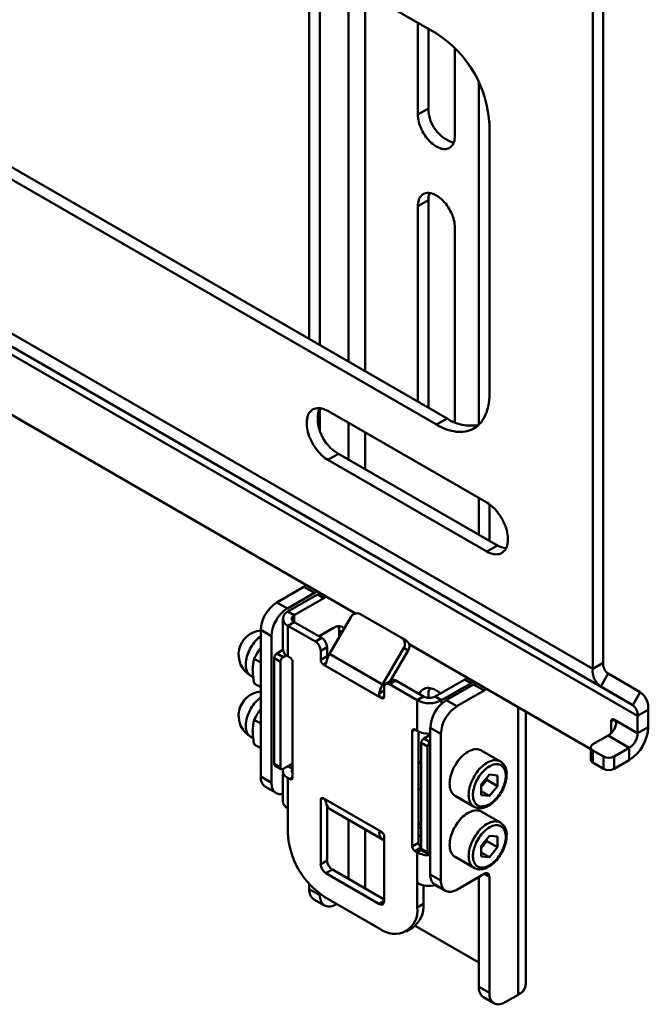
# Model space of a CAD drawing. Units: millimetres. Extents: x 27 to 743, y 31 to 681.
# Drawn here: x 577 to 661, y 40 to 172 of the extents above; entities that cross this region are included whole.
import ezdxf

# ---------------------------------------------------------------- set-up
doc = ezdxf.new("R2010")
doc.units = ezdxf.units.MM

msp = doc.modelspace()

# ---------------------------------------------------------------- linework, layer by layer
at = {"color": 7, "linetype": 'Continuous', "lineweight": 50}
for p, q in [((483.03, 256.19), (632.23, 170.05)), ((632.23, 117.8), (483.03, 203.93)), ((633.65, 118.61), (484.45, 204.74)), ((462.17, 195.4), (653.09, 85.18)), ((463.25, 193.02), (654.17, 82.81)), ((467.51, 190.56), (658.43, 80.34)), ((468.17, 189.1), (659.09, 78.88)), ((615.25, 129.23), (615.25, 179.86)), ((616.66, 128.42), (616.66, 179.04)), ((654.5, 179.4), (654.5, 86)), ((653.09, 178.58), (653.09, 85.18)), ((629.75, 159.24), (629.75, 171.49)), ((631.16, 160.06), (631.16, 170.67)), ((634.7, 168.12), (634.7, 156.39)), ((637.88, 163.55), (637.88, 117.79)), ((505.55, 159.48), (621.43, 92.58)), ((629.75, 159.24), (631.16, 160.06)), ((639.29, 158.26), (639.29, 121.44)), ((639.3, 157.81), (639.3, 121.88)), ((629.75, 147), (631.16, 147.81)), ((631.16, 120.05), (631.16, 147.81)), ((629.75, 120.86), (629.75, 147)), ((634.7, 144.14), (634.7, 118.1)), ((616.66, 117.06), (616.66, 120.01)), ((617.74, 119.63), (638.95, 107.39)), ((632.23, 117.8), (633.65, 118.61)), ((617.74, 113.1), (619.15, 113.92)), ((640.36, 101.67), (619.15, 113.92)), ((638.95, 100.85), (617.74, 113.1)), ((637.88, 108), (637.88, 103.1)), ((639.29, 107.16), (639.29, 102.29)), ((638.95, 100.85), (640.36, 101.67)), ((610.9, 94.05), (614.54, 96.15)), ((615.96, 95.33), (614.54, 96.15)), ((612.32, 93.23), (615.96, 95.33)), ((612.39, 92.82), (616.35, 95.11)), ((617.19, 94.62), (616.35, 95.11)), ((610.9, 94.05), (612.32, 93.23)), ((613.23, 92.33), (617.19, 94.62)), ((613.23, 92.33), (612.39, 92.82)), ((627.65, 89.26), (621.99, 92.52)), ((611.71, 91.88), (611.71, 87.8)), ((613.23, 91.43), (612.39, 90.94)), ((612.39, 90.94), (612.39, 86.86)), ((616.06, 88.82), (612.39, 90.94)), ((616.91, 89.31), (613.23, 91.43)), ((620.79, 92.07), (617.95, 87.16)), ((610.19, 89.56), (608.78, 90.37)), ((608.78, 70.78), (608.78, 90.37)), ((610.19, 69.96), (610.19, 89.56)), ((618.57, 90.68), (616.56, 89.52)), ((619.25, 89.64), (619.25, 90.29)), ((616.06, 88.82), (616.91, 89.31)), ((627.65, 89.26), (628.25, 88.91)), ((628.59, 88.45), (652.83, 74.45)), ((610.9, 87.23), (611.72, 87.7)), ((610.9, 87.23), (611.75, 86.74)), ((611.75, 86.74), (612.19, 86.99)), ((612.67, 86.7), (612.39, 86.86)), ((617.62, 88.09), (616.77, 87.6)), ((616.77, 87.6), (616.77, 86.37)), ((616.77, 86.37), (617.62, 86.86)), ((617.62, 88.09), (617.62, 86.86)), ((625.02, 83.08), (617.95, 87.16)), ((625.02, 83.08), (627.86, 87.98)), ((626.07, 83.51), (628.46, 87.64)), ((628.46, 87.64), (627.86, 87.98)), ((607.9, 86.53), (608.78, 86.02)), ((611.4, 86.13), (610.55, 86.62)), ((610.55, 72.49), (610.55, 86.62)), ((611.4, 72), (611.4, 86.13)), ((613.02, 70.65), (613.02, 86.09)), ((624.9, 81.27), (617.12, 85.76)), ((653.09, 85.18), (654.5, 86)), ((607.44, 84.25), (607.75, 84.07)), ((655.17, 84.54), (654.17, 82.81)), ((655.17, 84.54), (659.43, 82.08)), ((607.9, 83.23), (608.78, 82.72)), ((626.31, 83.65), (625.46, 83.16)), ((626.81, 83.6), (625.96, 83.11)), ((629.64, 80.98), (625.96, 83.11)), ((630.49, 81.47), (626.81, 83.6)), ((636, 83.76), (632.04, 81.47)), ((636.85, 83.27), (632.89, 80.98)), ((637.17, 83.09), (633.53, 80.98)), ((636.85, 83.27), (636, 83.76)), ((638.58, 82.27), (637.17, 83.09)), ((625.26, 81.47), (625.26, 82.7)), ((638.58, 82.27), (634.94, 80.17)), ((654.17, 82.81), (658.43, 80.34)), ((658.43, 80.34), (659.43, 82.08)), ((630.49, 81.47), (629.64, 80.98)), ((629.64, 76.9), (629.64, 80.98)), ((632.04, 81.47), (632.89, 80.98)), ((633.53, 80.98), (634.94, 80.17)), ((644.17, 43.09), (644.17, 79.45)), ((660.5, 79.7), (659.09, 78.88)), ((660.5, 79.7), (660.5, 77.37)), ((607.9, 78.36), (608.78, 77.86)), ((655.56, 76.58), (655.56, 78.19)), ((659.09, 76.56), (655.91, 78.39)), ((659.09, 78.88), (659.09, 76.56)), ((629, 76.86), (629, 61.43)), ((629.36, 77.06), (629.64, 76.9)), ((629.85, 76.79), (629.85, 61.92)), ((631.41, 76.37), (630.56, 75.88)), ((631.41, 76.48), (631.34, 76.51)), ((632.82, 76.49), (631.41, 77.31)), ((631.41, 77.31), (631.41, 57.71)), ((632.82, 76.49), (632.82, 56.9)), ((659.09, 76.56), (660.5, 77.37)), ((607.44, 76.08), (607.75, 75.9)), ((607.9, 75.06), (608.78, 74.56)), ((631.05, 74.78), (630.21, 75.27)), ((630.21, 75.27), (630.21, 61.14)), ((630.56, 75.88), (631.41, 75.39)), ((653.12, 75.09), (655.14, 76.25)), ((655.14, 76.25), (657.97, 74.62)), ((631.05, 74.78), (631.05, 60.65)), ((640.76, 72.81), (638.21, 74.28)), ((652.83, 74.68), (652.83, 73.05)), ((654.54, 73.45), (653.12, 74.27)), ((653.12, 74.27), (653.12, 72.64)), ((657.97, 74.62), (655.95, 73.45)), ((657.97, 74.62), (657.97, 72.99)), ((610.55, 72.49), (611.4, 72)), ((612.95, 72.49), (611.75, 71.8)), ((629.85, 72.75), (630.21, 72.55)), ((654.54, 71.82), (653.12, 72.64)), ((654.54, 71.82), (654.54, 73.45)), ((655.95, 73.45), (655.95, 71.82)), ((657.97, 72.99), (655.95, 71.82)), ((610.65, 72.26), (611.5, 71.77)), ((611.71, 71.55), (611.71, 67.47)), ((613.02, 71.83), (613.01, 71.81)), ((608.78, 70.78), (610.19, 69.96)), ((612.39, 70.61), (612.39, 66.53)), ((612.67, 70.45), (612.39, 70.61)), ((639.29, 71.04), (638.22, 69.71)), ((638.95, 70.34), (638.41, 69.67)), ((638.95, 70.34), (638.95, 70.61)), ((638.95, 70.34), (640.36, 69.52)), ((639.29, 71.04), (640.36, 70.94)), ((640.36, 69.52), (640.36, 70.94)), ((609.4, 69.4), (610.82, 68.59)), ((630.21, 69), (629.85, 69.21)), ((638.22, 69.71), (638.22, 68.29)), ((638.41, 69.67), (638.22, 69.44)), ((638.22, 68.81), (639.29, 68.19)), ((640.36, 69.52), (639.29, 68.19)), ((616.77, 67.67), (616.77, 59.1)), ((617.12, 67.88), (624.9, 63.39)), ((634.71, 68.22), (637.26, 66.75)), ((639.29, 68.19), (638.22, 68.29)), ((612.39, 66.53), (612.39, 63.26)), ((617.62, 66.91), (617.62, 59.59)), ((618.05, 66.41), (625.12, 62.33)), ((640.76, 64.64), (638.21, 66.11)), ((629.85, 64.59), (630.21, 64.38)), ((630.21, 63.94), (629.85, 63.89)), ((625.26, 54.2), (625.26, 62.78)), ((629, 61.43), (629.85, 61.92)), ((630.21, 62.9), (629.85, 62.85)), ((639.29, 62.87), (638.22, 61.54)), ((638.95, 62.17), (638.41, 61.51)), ((638.95, 62.17), (638.95, 62.44)), ((638.95, 62.17), (640.36, 61.35)), ((639.29, 62.87), (640.36, 62.78)), ((640.36, 61.35), (640.36, 62.78)), ((630.21, 61.31), (629.36, 60.82)), ((629.36, 60.82), (629.64, 60.65)), ((629.64, 56.57), (629.64, 60.65)), ((630.21, 61.14), (631.05, 60.65)), ((630.31, 60.91), (631.16, 60.42)), ((638.22, 61.54), (638.22, 60.12)), ((638.41, 61.51), (638.22, 61.27)), ((638.22, 60.64), (639.29, 60.03)), ((640.36, 61.35), (639.29, 60.03)), ((616.77, 59.1), (617.62, 59.59)), ((634.71, 60.05), (637.26, 58.58)), ((639.29, 60.03), (638.22, 60.12)), ((618.33, 58.36), (617.48, 57.88)), ((625.26, 54.36), (618.33, 58.36)), ((624.55, 53.79), (617.48, 57.88)), ((629.64, 53.3), (629.64, 56.57)), ((631.41, 57.71), (632.82, 56.9)), ((634.94, 55.67), (638.58, 57.77)), ((637.88, 57.37), (637.88, 42.68)), ((639.29, 57.37), (639.29, 41.87)), ((615.25, 55.75), (615.25, 56.43)), ((615.25, 55.75), (616.66, 54.93)), ((630.49, 53.79), (630.49, 56.26)), ((632.03, 56.34), (633.44, 55.52)), ((615.87, 54.37), (617.29, 53.56)), ((616.66, 54.93), (616.66, 55.13)), ((617.34, 54.69), (624.69, 50.45)), ((618.91, 53.78), (618.79, 53.71)), ((629.64, 53.3), (630.49, 53.79)), ((628.19, 50.1), (629.04, 50.59)), ((637.88, 45.95), (629.4, 50.84)), ((637.88, 42.68), (639.29, 41.87)), ((638.5, 41.31), (639.91, 40.49)), ((641.41, 40.64), (643.12, 41.63))]:
    msp.add_line(p, q, dxfattribs=at)
at = {"color": 8, "linetype": 'Continuous', "lineweight": 50}
for p, q in [((620.5, 176.83), (620.5, 126.2)), ((622.73, 124.91), (622.73, 175.54)), ((620.5, 118.04), (620.5, 113.14)), ((622.73, 111.85), (622.73, 116.75)), ((613.23, 91.43), (613.23, 92.33)), ((619.25, 90.29), (619.63, 90.07)), ((619.25, 89.64), (619.35, 89.58)), ((617.52, 85.99), (617.12, 85.76)), ((625.29, 82.92), (625.02, 83.08)), ((624.59, 81.9), (625.26, 82.29)), ((624.9, 81.27), (625.26, 81.47)), ((632.89, 80.5), (632.89, 80.98)), ((643.12, 80.06), (643.12, 41.63)), ((655.91, 78.39), (655.56, 78.19)), ((629.36, 77.06), (629, 76.86)), ((612.95, 72.49), (613.02, 72.45)), ((613.01, 71.81), (612.39, 72.16)), ((612.67, 70.45), (613.02, 70.65)), ((617.12, 67.88), (616.77, 67.67)), ((620.5, 65), (620.5, 57.11)), ((622.73, 55.82), (622.73, 63.71)), ((624.9, 63.39), (624.58, 63.2)), ((629.64, 60.65), (630.23, 61)), ((639.29, 57.37), (638.58, 57.77)), ((624.55, 53.79), (625.26, 54.2))]:
    msp.add_line(p, q, dxfattribs=at)
at = {"color": 7, "linetype": 'Continuous', "lineweight": 50, "flags": 128}
for points in [[(634.7, 156.39), (634.69, 156.16), (634.66, 155.95), (634.62, 155.74), (634.57, 155.55), (634.5, 155.38), (634.41, 155.22), (634.31, 155.08), (634.2, 154.96), (634.07, 154.85), (633.93, 154.76), (633.79, 154.7), (633.63, 154.65), (633.46, 154.63), (633.28, 154.62), (633.1, 154.64), (632.91, 154.67), (632.72, 154.73), (632.52, 154.81), (632.32, 154.9), (632.12, 155.02), (631.92, 155.15), (631.73, 155.3), (631.53, 155.47), (631.34, 155.65), (631.16, 155.85), (630.98, 156.05), (630.81, 156.27), (630.66, 156.5), (630.51, 156.74), (630.37, 156.99), (630.24, 157.24), (630.13, 157.49), (630.03, 157.75), (629.94, 158.01), (629.87, 158.27), (629.82, 158.52), (629.78, 158.77), (629.75, 159.01), (629.75, 159.24)], [(629.75, 147), (629.75, 147.22), (629.78, 147.44), (629.82, 147.64), (629.87, 147.83), (629.94, 148), (630.03, 148.16), (630.13, 148.3), (630.24, 148.43), (630.37, 148.53), (630.51, 148.62), (630.66, 148.68), (630.81, 148.73), (630.98, 148.76), (631.16, 148.76), (631.34, 148.75), (631.53, 148.71), (631.73, 148.65), (631.92, 148.58), (632.12, 148.48), (632.32, 148.36), (632.52, 148.23), (632.72, 148.08), (632.91, 147.91), (633.1, 147.73), (633.28, 147.54), (633.46, 147.33), (633.63, 147.11), (633.79, 146.88), (633.93, 146.64), (634.07, 146.39), (634.2, 146.14), (634.31, 145.89), (634.41, 145.63), (634.5, 145.37), (634.57, 145.12), (634.62, 144.86), (634.66, 144.61), (634.69, 144.37), (634.7, 144.14)], [(639.3, 121.88), (639.29, 121.5), (639.27, 121.12), (639.23, 120.76), (639.17, 120.41), (639.1, 120.07), (639.02, 119.74), (638.91, 119.43), (638.8, 119.14), (638.66, 118.86), (638.52, 118.59), (638.35, 118.34), (638.18, 118.11), (637.99, 117.9), (637.79, 117.71), (637.57, 117.53), (637.35, 117.37), (637.11, 117.24), (636.86, 117.12), (636.6, 117.02), (636.33, 116.94), (636.05, 116.89), (635.77, 116.85), (635.47, 116.83), (635.17, 116.84), (634.86, 116.86), (634.54, 116.91), (634.22, 116.98), (633.9, 117.06), (633.57, 117.17), (633.24, 117.3), (632.9, 117.45), (632.57, 117.61), (632.23, 117.8)], [(617.74, 113.1), (617.52, 113.23), (617.3, 113.39), (617.09, 113.56), (616.88, 113.74), (616.68, 113.95), (616.48, 114.16), (616.29, 114.39), (616.11, 114.63), (615.94, 114.89), (615.77, 115.14), (615.62, 115.41), (615.49, 115.68), (615.36, 115.96), (615.25, 116.24), (615.15, 116.52), (615.07, 116.8), (615.01, 117.08), (614.96, 117.35), (614.93, 117.61), (614.91, 117.87), (614.91, 118.12), (614.93, 118.36), (614.96, 118.59), (615.01, 118.81), (615.07, 119.01), (615.15, 119.19), (615.25, 119.36), (615.36, 119.51), (615.49, 119.64), (615.62, 119.76), (615.77, 119.85), (615.94, 119.92), (616.11, 119.98), (616.29, 120.01), (616.48, 120.02), (616.68, 120.01), (616.88, 119.97), (617.09, 119.92), (617.3, 119.84), (617.52, 119.75), (617.74, 119.63)], [(638.95, 107.39), (639.16, 107.25), (639.38, 107.1), (639.59, 106.93), (639.8, 106.74), (640.01, 106.54), (640.2, 106.32), (640.39, 106.09), (640.58, 105.85), (640.75, 105.6), (640.91, 105.34), (641.06, 105.07), (641.2, 104.8), (641.32, 104.52), (641.43, 104.25), (641.53, 103.97), (641.61, 103.69), (641.68, 103.41), (641.73, 103.14), (641.76, 102.87), (641.77, 102.61), (641.77, 102.36), (641.76, 102.12), (641.73, 101.9), (641.68, 101.68), (641.61, 101.48), (641.53, 101.29), (641.43, 101.13), (641.32, 100.97), (641.2, 100.84), (641.06, 100.73), (640.91, 100.63), (640.75, 100.56), (640.58, 100.51), (640.39, 100.48), (640.2, 100.47), (640.01, 100.48), (639.8, 100.51), (639.59, 100.57), (639.38, 100.64), (639.16, 100.74), (638.95, 100.85)], [(613.23, 92.33), (613.12, 92.26), (613.03, 92.17), (612.97, 92.08), (612.93, 91.98), (612.91, 91.88), (612.93, 91.78), (612.97, 91.69), (613.03, 91.6), (613.12, 91.51), (613.23, 91.43)], [(619.23, 89.37), (619.24, 89.45), (619.25, 89.64)], [(617.52, 85.99), (617.48, 85.85), (617.41, 85.76), (617.32, 85.71), (617.21, 85.72), (617.12, 85.76)], [(625.96, 83.11), (625.85, 83.16), (625.74, 83.19), (625.64, 83.2), (625.55, 83.19), (625.46, 83.16), (625.39, 83.1), (625.33, 83.02), (625.29, 82.93), (625.26, 82.82), (625.26, 82.7)], [(629.92, 81.8), (629.94, 81.86), (630.03, 82.02), (630.13, 82.16), (630.24, 82.29), (630.37, 82.39), (630.51, 82.48), (630.66, 82.54), (630.81, 82.59), (630.98, 82.62), (631.16, 82.62), (631.34, 82.61), (631.53, 82.57), (631.73, 82.51), (631.92, 82.44), (632.12, 82.34), (632.32, 82.22), (632.52, 82.09), (632.72, 81.94), (632.77, 81.89)], [(631.18, 81.29), (631.17, 81.44), (631.16, 81.67)], [(653.12, 75.09), (653.02, 75.02), (652.94, 74.94), (652.88, 74.86), (652.84, 74.77), (652.83, 74.68), (652.84, 74.59), (652.88, 74.5), (652.94, 74.42), (653.02, 74.34), (653.12, 74.27)], [(638.21, 74.28), (638.18, 74.3), (638.03, 74.36), (637.87, 74.41), (637.7, 74.44), (637.52, 74.44), (637.34, 74.43), (637.15, 74.39), (636.96, 74.33), (636.76, 74.26), (636.56, 74.16), (636.36, 74.05), (636.16, 73.91), (635.97, 73.76), (635.77, 73.59), (635.59, 73.41), (635.4, 73.22), (635.23, 73.01), (635.06, 72.79), (634.9, 72.56), (634.75, 72.32), (634.61, 72.07), (634.48, 71.82), (634.37, 71.57), (634.27, 71.31), (634.19, 71.05), (634.12, 70.8), (634.06, 70.54), (634.02, 70.3), (634, 70.05), (633.99, 69.82), (634, 69.59), (634.02, 69.38), (634.06, 69.18), (634.12, 68.99), (634.19, 68.81), (634.27, 68.65), (634.37, 68.51), (634.48, 68.39), (634.61, 68.28), (634.71, 68.22)], [(612.95, 72.49), (613.01, 72.52), (613.02, 72.52)], [(641.48, 70.88), (641.48, 71.09), (641.45, 71.29), (641.41, 71.48), (641.35, 71.66), (641.28, 71.82), (641.2, 71.96), (641.1, 72.09), (640.98, 72.2), (640.86, 72.29), (640.72, 72.36), (640.57, 72.41), (640.41, 72.44), (640.25, 72.44), (640.08, 72.43), (639.9, 72.4), (639.71, 72.34), (639.53, 72.27), (639.34, 72.17), (639.15, 72.06), (638.96, 71.93), (638.78, 71.78), (638.6, 71.61), (638.42, 71.43), (638.25, 71.24), (638.09, 71.04), (637.94, 70.82), (637.79, 70.6), (637.66, 70.36), (637.54, 70.13), (637.43, 69.89), (637.34, 69.64), (637.26, 69.4), (637.2, 69.16), (637.15, 68.92), (637.12, 68.69), (637.1, 68.46), (637.1, 68.24), (637.12, 68.03), (637.15, 67.84), (637.2, 67.65), (637.26, 67.49), (637.34, 67.33), (637.43, 67.2), (637.54, 67.08), (637.66, 66.98), (637.79, 66.9), (637.94, 66.84), (638.09, 66.8), (638.25, 66.79), (638.42, 66.79), (638.6, 66.81), (638.78, 66.86), (638.96, 66.92), (639.15, 67.01), (639.34, 67.11), (639.53, 67.23), (639.71, 67.37), (639.9, 67.53), (640.08, 67.7), (640.25, 67.89), (640.41, 68.09), (640.57, 68.3), (640.72, 68.52), (640.86, 68.75), (640.98, 68.98), (641.1, 69.22), (641.2, 69.46), (641.28, 69.71), (641.35, 69.95), (641.41, 70.19), (641.45, 70.43), (641.48, 70.66), (641.48, 70.88)], [(637.25, 66.75), (637.31, 66.72), (637.47, 66.65), (637.63, 66.59), (637.81, 66.56), (637.98, 66.55), (638.17, 66.55), (638.36, 66.58), (638.55, 66.62), (638.75, 66.68), (638.94, 66.76), (639.14, 66.86), (639.34, 66.98), (639.54, 67.11), (639.73, 67.26), (639.91, 67.43), (640.09, 67.6), (640.27, 67.79), (640.44, 67.99), (640.6, 68.2), (640.75, 68.42), (640.89, 68.65), (641.01, 68.88), (641.13, 69.12), (641.24, 69.36), (641.33, 69.6), (641.41, 69.85), (641.48, 70.1), (641.53, 70.34), (641.57, 70.58), (641.59, 70.82), (641.6, 71.04)], [(610.19, 69.96), (610.2, 69.75), (610.23, 69.55), (610.27, 69.37), (610.32, 69.2), (610.39, 69.04), (610.48, 68.9), (610.58, 68.78), (610.69, 68.67), (610.82, 68.59), (610.95, 68.52), (611.1, 68.47), (611.25, 68.45), (611.42, 68.45), (611.59, 68.46), (611.71, 68.49)], [(638.22, 69.46), (638.29, 69.53), (638.41, 69.67)], [(638.21, 66.11), (638.18, 66.13), (638.03, 66.2), (637.87, 66.25), (637.7, 66.27), (637.52, 66.28), (637.34, 66.26), (637.15, 66.22), (636.96, 66.17), (636.76, 66.09), (636.56, 65.99), (636.36, 65.88), (636.16, 65.75), (635.97, 65.6), (635.77, 65.43), (635.59, 65.25), (635.4, 65.05), (635.23, 64.84), (635.06, 64.62), (634.9, 64.39), (634.75, 64.15), (634.61, 63.91), (634.48, 63.66), (634.37, 63.4), (634.27, 63.14), (634.19, 62.89), (634.12, 62.63), (634.06, 62.38), (634.02, 62.13), (634, 61.89), (633.99, 61.65), (634, 61.43), (634.02, 61.21), (634.06, 61.01), (634.12, 60.82), (634.19, 60.65), (634.27, 60.49), (634.37, 60.35), (634.48, 60.22), (634.61, 60.12), (634.71, 60.05)], [(624.58, 63.2), (624.58, 63.31), (624.63, 63.4), (624.71, 63.43), (624.82, 63.42), (624.9, 63.39)], [(641.48, 62.71), (641.48, 62.93), (641.45, 63.13), (641.41, 63.32), (641.35, 63.49), (641.28, 63.65), (641.2, 63.8), (641.1, 63.93), (640.98, 64.03), (640.86, 64.12), (640.72, 64.19), (640.57, 64.24), (640.41, 64.27), (640.25, 64.28), (640.08, 64.27), (639.9, 64.23), (639.71, 64.18), (639.53, 64.1), (639.34, 64.01), (639.15, 63.89), (638.96, 63.76), (638.78, 63.61), (638.6, 63.45), (638.42, 63.27), (638.25, 63.08), (638.09, 62.87), (637.94, 62.65), (637.79, 62.43), (637.66, 62.2), (637.54, 61.96), (637.43, 61.72), (637.34, 61.48), (637.26, 61.23), (637.2, 60.99), (637.15, 60.75), (637.12, 60.52), (637.1, 60.29), (637.1, 60.08), (637.12, 59.87), (637.15, 59.67), (637.2, 59.49), (637.26, 59.32), (637.34, 59.17), (637.43, 59.03), (637.54, 58.92), (637.66, 58.82), (637.79, 58.74), (637.94, 58.68), (638.09, 58.64), (638.25, 58.62), (638.42, 58.62), (638.6, 58.65), (638.78, 58.69), (638.96, 58.76), (639.15, 58.84), (639.34, 58.95), (639.53, 59.07), (639.71, 59.21), (639.9, 59.37), (640.08, 59.54), (640.25, 59.72), (640.41, 59.92), (640.57, 60.13), (640.72, 60.35), (640.86, 60.58), (640.98, 60.82), (641.1, 61.06), (641.2, 61.3), (641.28, 61.54), (641.35, 61.79), (641.41, 62.03), (641.45, 62.26), (641.48, 62.49), (641.48, 62.71)], [(637.25, 58.59), (637.31, 58.55), (637.47, 58.48), (637.63, 58.43), (637.81, 58.4), (637.98, 58.38), (638.17, 58.39), (638.36, 58.41), (638.55, 58.45), (638.75, 58.52), (638.94, 58.6), (639.14, 58.7), (639.34, 58.81), (639.54, 58.95), (639.73, 59.1), (639.91, 59.26), (640.09, 59.44), (640.27, 59.63), (640.44, 59.83), (640.6, 60.04), (640.75, 60.26), (640.89, 60.48), (641.01, 60.72), (641.13, 60.95), (641.24, 61.2), (641.33, 61.44), (641.41, 61.69), (641.48, 61.93), (641.53, 62.17), (641.57, 62.42), (641.59, 62.65), (641.6, 62.88)], [(638.22, 61.3), (638.29, 61.36), (638.41, 61.51)], [(632.82, 56.9), (632.83, 56.69), (632.85, 56.49), (632.89, 56.3), (632.95, 56.13), (633.02, 55.98), (633.11, 55.84), (633.21, 55.71), (633.32, 55.61), (633.44, 55.52), (633.58, 55.46), (633.73, 55.41), (633.88, 55.39), (634.05, 55.38), (634.22, 55.4), (634.39, 55.44), (634.57, 55.5), (634.76, 55.57), (634.94, 55.67)], [(638.58, 57.77), (638.7, 57.83), (638.8, 57.86), (638.91, 57.87), (639, 57.86), (639.08, 57.82), (639.16, 57.77), (639.21, 57.69), (639.26, 57.6), (639.28, 57.49), (639.29, 57.37)], [(616.66, 54.93), (616.67, 54.72), (616.7, 54.52), (616.74, 54.34), (616.79, 54.17), (616.86, 54.01), (616.95, 53.87), (617.05, 53.75), (617.16, 53.64), (617.29, 53.56), (617.42, 53.49), (617.57, 53.45), (617.72, 53.42), (617.89, 53.42), (618.06, 53.43), (618.24, 53.47), (618.42, 53.53), (618.6, 53.61), (618.79, 53.71)], [(625.26, 54.2), (625.25, 54.08), (625.22, 53.97), (625.18, 53.88), (625.12, 53.8), (625.05, 53.74), (624.96, 53.71), (624.87, 53.7), (624.77, 53.71), (624.66, 53.74), (624.55, 53.79)], [(639.29, 41.87), (639.3, 41.66), (639.32, 41.46), (639.36, 41.28), (639.42, 41.1), (639.49, 40.95), (639.58, 40.81), (639.68, 40.68), (639.79, 40.58), (639.91, 40.49), (640.05, 40.43), (640.2, 40.38), (640.35, 40.36), (640.52, 40.35), (640.69, 40.37), (640.86, 40.41), (641.04, 40.47), (641.23, 40.55), (641.41, 40.64)]]:
    msp.add_lwpolyline(points, dxfattribs=at)
at = {"color": 8, "linetype": 'Continuous', "lineweight": 50, "flags": 128}
for points in [[(608.78, 89.54), (608.63, 89.42), (608.44, 89.26), (608.26, 89.09), (608.08, 88.9), (607.91, 88.7), (607.75, 88.49), (607.6, 88.26), (607.45, 88.03), (607.32, 87.79), (607.2, 87.55), (607.1, 87.3), (607, 87.06), (606.93, 86.81), (606.86, 86.56), (606.81, 86.32), (606.78, 86.08), (606.77, 85.85), (606.77, 85.63), (606.78, 85.42), (606.81, 85.22), (606.86, 85.03), (606.93, 84.85), (607, 84.7), (607.1, 84.56), (607.2, 84.43), (607.32, 84.33), (607.44, 84.25)], [(608.78, 81.37), (608.63, 81.26), (608.44, 81.1), (608.26, 80.92), (608.08, 80.74), (607.91, 80.53), (607.75, 80.32), (607.6, 80.1), (607.45, 79.87), (607.32, 79.63), (607.2, 79.39), (607.1, 79.14), (607, 78.89), (606.93, 78.64), (606.86, 78.4), (606.81, 78.15), (606.78, 77.92), (606.77, 77.69), (606.77, 77.46), (606.78, 77.25), (606.81, 77.05), (606.86, 76.86), (606.93, 76.69), (607, 76.53), (607.1, 76.39), (607.2, 76.27), (607.32, 76.16), (607.44, 76.08)], [(637.25, 66.75), (637.16, 66.81), (637.03, 66.92), (636.92, 67.04), (636.82, 67.18), (636.73, 67.34), (636.66, 67.52), (636.61, 67.71), (636.57, 67.91), (636.54, 68.12), (636.53, 68.35), (636.54, 68.58), (636.57, 68.83), (636.61, 69.07), (636.66, 69.33), (636.73, 69.58), (636.82, 69.84), (636.92, 70.1), (637.03, 70.35), (637.16, 70.6), (637.29, 70.85), (637.44, 71.09), (637.6, 71.32), (637.77, 71.54), (637.95, 71.75), (638.13, 71.94), (638.32, 72.13), (638.51, 72.29), (638.71, 72.44), (638.91, 72.58), (639.11, 72.69), (639.31, 72.79), (639.5, 72.86), (639.7, 72.92), (639.89, 72.96), (640.07, 72.97), (640.25, 72.97), (640.41, 72.94), (640.57, 72.89), (640.72, 72.83), (640.76, 72.81)], [(637.25, 58.58), (637.16, 58.65), (637.03, 58.75), (636.92, 58.88), (636.82, 59.02), (636.73, 59.18), (636.66, 59.35), (636.61, 59.54), (636.57, 59.74), (636.54, 59.96), (636.53, 60.18), (636.54, 60.42), (636.57, 60.66), (636.61, 60.91), (636.66, 61.16), (636.73, 61.42), (636.82, 61.68), (636.92, 61.93), (637.03, 62.19), (637.16, 62.44), (637.29, 62.68), (637.44, 62.92), (637.6, 63.15), (637.77, 63.37), (637.95, 63.58), (638.13, 63.78), (638.32, 63.96), (638.51, 64.13), (638.71, 64.28), (638.91, 64.41), (639.11, 64.53), (639.31, 64.62), (639.5, 64.7), (639.7, 64.75), (639.89, 64.79), (640.07, 64.81), (640.25, 64.8), (640.41, 64.78), (640.57, 64.73), (640.72, 64.66), (640.76, 64.64)]]:
    msp.add_lwpolyline(points, dxfattribs=at)
at = {"color": 7, "linetype": 'Continuous', "lineweight": 50}
for centre, radius, start, end in [((623.97, 157.12), 15.35, 2.574, 57.426), ((636.02, 160.08), 4.87, 180.2295, 252.0842), ((633.56, 147.87), 2.41, 158.4815, 181.2718), ((621.8, 118.63), 5.41, 165.1815, 240.6459), ((636.73, 123.22), 5.55, 236.1931, 282.0243), ((641.75, 103.92), 2.64, 238.4104, 265.1925), ((613.9, 97.22), 1.25, 300.8684, 318.242), ((615.32, 96.41), 1.25, 300.8684, 318.242), ((615.7, 96.18), 1.25, 300.8684, 318.2422), ((616.55, 95.69), 1.25, 300.8684, 318.2422), ((613.37, 90.17), 4.59, 122.489, 177.511), ((614.78, 89.36), 4.59, 122.489, 177.511), ((612.75, 91.88), 1.01, 111.1173, 248.8827), ((621.62, 91.68), 0.922, 66.3569, 155.1837), ((619.17, 89.94), 0.946, 38.9454, 129.0646), ((617.77, 90.32), 1.47, 358.72, 22.149), ((609.06, 87.06), 3.25, 94.9927, 240.0027), ((615.25, 87.53), 1.53, 2.3869, 57.6131), ((616.09, 88.02), 1.53, 2.3869, 57.6131), ((627.1, 88.51), 0.922, 324.815, 53.6487), ((627.7, 88.17), 0.922, 324.815, 53.6487), ((614.77, 83.46), 7.52, 142.8117, 155.9285), ((611.32, 86.58), 0.768, 122.6055, 177.3945), ((612.86, 87.91), 1.15, 185.6084, 245.7118), ((621.08, 85.33), 3.62, 149.5871, 169.4844), ((616.65, 88.88), 2.16, 296.7346, 307.1247), ((618.31, 86.88), 0.694, 181.6978, 204.9688), ((613.02, 85.01), 5.34, 163.4521, 180.0251), ((612.16, 86.09), 0.768, 122.6055, 177.3945), ((612.25, 86.05), 0.768, 2.6055, 57.3945), ((617.54, 86.41), 0.768, 182.6055, 237.3945), ((656.09, 85.84), 1.6, 174.2075, 234.4741), ((616.11, 85.15), 8.42, 180.9857, 193.1911), ((655.65, 84.91), 2.57, 173.8829, 234.7986), ((628.15, 81.24), 3.62, 149.5871, 169.4844), ((626.52, 83.18), 0.511, 54.8748, 113.8147), ((635.36, 84.83), 1.25, 300.8684, 318.2422), ((636.21, 84.34), 1.25, 300.8684, 318.2422), ((636.53, 84.16), 1.25, 300.8684, 318.242), ((609.06, 78.9), 3.25, 94.9927, 240.0027), ((625.23, 81.83), 0.644, 172.9834, 239.7483), ((633.56, 81.73), 2.41, 158.4815, 181.2718), ((637.94, 83.34), 1.25, 300.8684, 318.242), ((657.86, 79.93), 2.66, 354.9519, 53.7297), ((625.04, 81.44), 0.218, 230.7967, 9.214), ((631.27, 84.11), 3.53, 242.5284, 297.4716), ((631.27, 82.96), 1.68, 242.391, 297.609), ((636, 77.11), 4.59, 122.489, 177.511), ((657.48, 79.03), 1.62, 354.6495, 54.0321), ((614.77, 75.29), 7.52, 142.8117, 155.9285), ((637.41, 76.29), 4.59, 122.489, 177.511), ((613.02, 76.84), 5.34, 163.4521, 180.0251), ((653.81, 78.32), 2.46, 302.8084, 346.4779), ((655.77, 78.22), 0.218, 50.7967, 189.214), ((655.6, 77.86), 0.616, 349.429, 59.8582), ((616.11, 76.98), 8.42, 180.9857, 193.1911), ((629.22, 76.9), 0.218, 50.7967, 189.214), ((631.22, 79.89), 3.38, 242.1485, 273.1931), ((655.02, 77.62), 5.49, 302.5439, 357.4561), ((656.67, 76.66), 2.42, 302.5202, 357.4798), ((630.97, 75.23), 0.768, 122.6055, 177.3945), ((631.82, 74.74), 0.768, 122.6055, 177.3945), ((610.79, 72.46), 0.246, 173.7012, 234.9867), ((639.69, 71.21), 1.92, 354.9417, 56.1665), ((653.33, 73.09), 0.498, 185.3944, 245.9257), ((655.24, 74.81), 1.53, 242.391, 297.609), ((611.61, 71.97), 0.218, 170.786, 309.2033), ((612.77, 71.58), 1.04, 167.9897, 248.258), ((613.32, 71.55), 0.409, 141.3059, 222.4551), ((655.24, 73.17), 1.53, 242.391, 297.609), ((610.26, 70.62), 1.49, 173.887, 234.8008), ((612.81, 70.62), 0.218, 230.7967, 9.214), ((636.42, 71.27), 2.55, 321.2019, 342.2587), ((612.85, 67.58), 1.14, 185.3293, 245.9908), ((616.99, 67.71), 0.218, 50.7967, 189.214), ((616.6, 67.12), 0.922, 10.4492, 55.5877), ((618.72, 67.43), 1.22, 186.7377, 236.627), ((639.69, 63.05), 1.92, 354.9417, 56.1665), ((623.12, 63.74), 10.74, 182.564, 237.436), ((625.71, 63.31), 1.14, 185.2021, 246.2527), ((624.49, 62.74), 0.768, 2.6055, 57.3945), ((630.62, 61.95), 0.768, 182.6055, 237.3945), ((631.22, 60.87), 1.41, 136.5097, 152.1343), ((636.42, 63.1), 2.55, 321.2019, 342.2587), ((629.77, 61.46), 0.768, 182.6055, 237.3945), ((631.22, 63.67), 3.41, 242.2707, 273.0708), ((630.45, 61.12), 0.246, 173.7012, 234.9867), ((631.27, 60.62), 0.218, 170.786, 309.2033), ((619.14, 59.65), 1.53, 182.3869, 237.6131), ((618.29, 59.16), 1.53, 182.3869, 237.6131), ((631.28, 59.77), 3.6, 242.9277, 283.7738), ((632.89, 57.55), 1.49, 173.887, 234.8008), ((616.73, 55.59), 1.49, 173.887, 234.8008), ((633.68, 58.69), 2.93, 236.1655, 252.0223), ((626.62, 52.82), 3.06, 230.9674, 9.0433), ((627, 53.44), 3.51, 305.5531, 5.7591), ((639.36, 42.53), 1.49, 173.887, 234.8008), ((642.39, 43.26), 1.79, 294.1837, 354.4961)]:
    msp.add_arc(centre, radius, start, end, dxfattribs=at)

doc.saveas('drawing.dxf')
